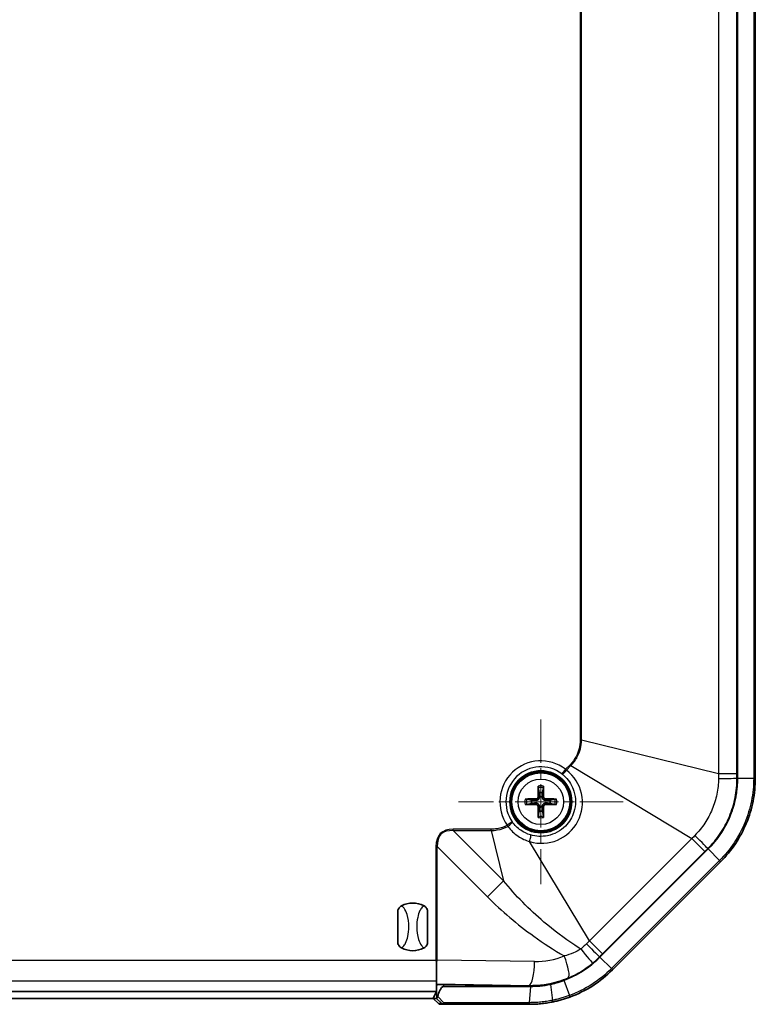
# Model space of a CAD drawing. Units: millimetres. Extents: x 29 to 3187, y 16 to 578.
# Drawn here: x 1467 to 1529, y 252 to 335 of the extents above; entities that cross this region are included whole.
import ezdxf

# ---------------------------------------------------------------- set-up
doc = ezdxf.new("R2010")
doc.units = ezdxf.units.MM
doc.header["$LTSCALE"] = 2
doc.linetypes.add('CHAIN', pattern=[0.3543, 0.2362, -0.0295, 0.0591, -0.0295])
for name, color, linetype, lineweight in [('Center Mark (ISO)', 131, 'Continuous', 18), ('Visible (ISO)', 7, 'Continuous', 35), ('Visible Narrow (ISO)', 7, 'Continuous', 25)]:
    doc.layers.add(name, color=color, linetype=linetype, lineweight=lineweight)

msp = doc.modelspace()

# ---------------------------------------------------------------- linework, layer by layer
at = {"layer": 'Center Mark (ISO)', "linetype": 'CHAIN', "ltscale": 7.677251}
for p, q in [((1511.038, 276.0963), (1511.038, 262.2783)), ((1517.947, 269.1873), (1504.129, 269.1873))]:
    msp.add_line(p, q, dxfattribs=at)
at = {"layer": 'Visible (ISO)'}
for p, q in [((1527.538, 424.2079), (1527.538, 271.1667)), ((1527.538, 424.2079), (1527.538, 271.1667)), ((1529.038, 271.1667), (1529.038, 424.2079)), ((1510.8123, 270.3768), (1510.894, 269.9594)), ((1511.182, 269.9594), (1511.2637, 270.3768)), ((1510.2659, 269.3313), (1509.8486, 269.4131)), ((1509.8486, 268.9616), (1510.2659, 269.0434)), ((1512.2275, 269.4131), (1511.8101, 269.3313)), ((1511.8101, 269.0434), (1512.2275, 268.9616)), ((1510.894, 268.4152), (1510.8123, 267.9979)), ((1511.2637, 267.9979), (1511.182, 268.4152)), ((1525.0777, 265.227), (1515.9983, 256.1476)), ((1525.0777, 265.227), (1515.9983, 256.1476)), ((1517.059, 255.087), (1526.1384, 264.1664)), ((1499.038, 257.3767), (1499.038, 259.998)), ((1501.538, 259.998), (1501.538, 257.3767)), ((1502.288, 255.7932), (1502.288, 254.1345)), ((1502.288, 254.1345), (1502.288, 253.2723)), ((1502.8886, 253.8408), (1510.0586, 253.725)), ((1502.288, 253.2723), (1429.788, 253.2723)), ((1501.9932, 252.6873), (1502.2763, 253.2536)), ((1502.288, 253.257), (1502.288, 253.2723)), ((1510.1711, 253.6873), (1502.8896, 253.6873)), ((1501.9932, 252.6873), (1430.0828, 252.6873)), ((1501.9942, 252.6874), (1502.4387, 252.2455)), ((1502.2772, 252.6873), (1501.9942, 252.6873)), ((1502.5797, 252.1873), (1502.8571, 252.1873)), ((1502.8571, 252.1873), (1510.0291, 252.1873)), ((1510.0291, 252.1873), (1510.0586, 252.1873)), ((1510.0689, 252.3241), (1510.0689, 252.3241))]:
    msp.add_line(p, q, dxfattribs=at)
for radius in [2.6, 2.5]:
    msp.add_circle((1511.038, 269.1873), radius, dxfattribs=at)
for centre, radius, start, end in [((1519.138, 271.1667), 8.4, 315, 0), ((1511.038, 269.1873), 0.7854, 79.4373, 100.5627), ((1511.038, 269.1873), 0.7854, 169.4373, 190.5627), ((1511.038, 269.1873), 0.7854, 349.4373, 10.5627), ((1511.038, 269.1873), 0.7854, 259.4373, 280.5627), ((1500.288, 258.6873), 2, 61.772548, 118.227452), ((1500.288, 258.6873), 2, 241.772548, 298.227452), ((1510.0586, 262.0873), 8.4, 290.216138, 315)]:
    msp.add_arc(centre, radius, start, end, dxfattribs=at)
for centre, major_axis, ratio, start_param, end_param in [((1511.1572, 269.1894), (0.0681, -3.9976), 0.0871557, 4.37641, 4.6089552), ((1510.9189, 269.1894), (0.0681, 3.9976), 0.0871557, 4.8158227, 5.048368), ((1511.036, 269.0682), (-3.9976, 0.0681), 0.0871557, 4.8158227, 5.048368), ((1511.036, 269.3065), (3.9976, 0.0681), 0.0871557, 4.37641, 4.6089552), ((1511.1572, 269.1853), (-0.0681, -3.9976), 0.0871557, 4.8158227, 5.048368), ((1510.9189, 269.1853), (-0.0681, 3.9976), 0.0871557, 4.37641, 4.6089552), ((1511.0401, 269.0682), (-3.9976, -0.0681), 0.0871557, 4.37641, 4.6089552), ((1511.0401, 269.3065), (3.9976, -0.0681), 0.0871557, 4.8158227, 5.048368), ((1502.7762, 253.8067), (-0.5, 0), 0.07, 4.4855901, 6.0650647), ((1510.1937, 262.0873), (-8.3645, 0), 0.9998695, 1.5546418, 1.7685451), ((1502.7762, 253.2533), (-0.5, 0), 0.0349208, 6.0650647, 6.265732), ((1501.9934, 252.9702), (0.0009, -0.2828), 0.0127147, 6.1876561, 6.2831464), ((1502.7772, 252.1873), (-0.5, 0.5), 0.0087269, 6.121822, 6.2744587)]:
    msp.add_ellipse(centre, major_axis=major_axis, ratio=ratio, start_param=start_param, end_param=end_param, dxfattribs=at)
for points, knots in [([(1527.538, 271.1667), (1527.538, 270.3267), (1527.4111, 269.4872), (1526.7614, 267.3863), (1526.039, 266.1883), (1525.0777, 265.227)], [18.72186756, 18.72186756, 18.72186756, 18.72186756, 18.97376812, 18.97376812, 19.38148481, 19.38148481, 19.38148481, 19.38148481]), ([(1526.1384, 264.1664), (1526.5936, 264.6216), (1527.0084, 265.126), (1527.7306, 266.2069), (1528.0377, 266.7826), (1528.2842, 267.3776), (1528.5307, 267.9725), (1528.7209, 268.5975), (1528.9746, 269.8729), (1529.038, 270.5229), (1529.038, 271.1667)], [0, 0, 0, 0, 0.18923735, 0.18923735, 0.3784747, 0.3784747, 0.3784747, 0.56771204, 0.56771204, 0.75694939, 0.75694939, 0.75694939, 0.75694939]), ([(1510.8123, 270.3768), (1510.8114, 270.3815), (1510.8104, 270.3883), (1510.8088, 270.4043), (1510.8078, 270.4167), (1510.8066, 270.44), (1510.8061, 270.4549), (1510.8057, 270.4784), (1510.8056, 270.491), (1510.8058, 270.5017)], [0.034581741, 0.034581741, 0.034581741, 0.034581741, 0.037619186, 0.037619186, 0.041373349, 0.041373349, 0.04517291, 0.04517291, 0.048441503, 0.048441503, 0.048441503, 0.048441503]), ([(1511.2703, 270.5017), (1511.2704, 270.491), (1511.2704, 270.4784), (1511.27, 270.4549), (1511.2695, 270.44), (1511.2682, 270.4167), (1511.2673, 270.4043), (1511.2656, 270.3883), (1511.2647, 270.3815), (1511.2637, 270.3768)], [0.011873263, 0.011873263, 0.011873263, 0.011873263, 0.015141855, 0.015141855, 0.018941417, 0.018941417, 0.02269558, 0.02269558, 0.025733024, 0.025733024, 0.025733024, 0.025733024]), ([(1510.9168, 269.5981), (1510.9188, 269.5667), (1510.9151, 269.534), (1510.9013, 269.4848), (1510.8926, 269.4632), (1510.8691, 269.4224), (1510.8542, 269.4031), (1510.8222, 269.3711), (1510.803, 269.3563), (1510.7622, 269.3328), (1510.7405, 269.3241), (1510.6913, 269.3102), (1510.6586, 269.3066), (1510.6272, 269.3085)], [0.124438805, 0.124438805, 0.124438805, 0.124438805, 0.134285009, 0.134285009, 0.141072693, 0.141072693, 0.147860378, 0.147860378, 0.154648063, 0.154648063, 0.161435748, 0.161435748, 0.171281951, 0.171281951, 0.171281951, 0.171281951]), ([(1510.8036, 269.5962), (1510.8038, 269.5748), (1510.7997, 269.5519), (1510.7828, 269.5095), (1510.7699, 269.49), (1510.74, 269.459), (1510.721, 269.4455), (1510.6792, 269.4272), (1510.6564, 269.4224), (1510.6331, 269.4218), (1510.6311, 269.4217), (1510.6291, 269.4218)], [0, 0, 0, 0, 0.006457739, 0.006457739, 0.012915478, 0.012915478, 0.019369617, 0.019369617, 0.025823757, 0.025823757, 0.026407783, 0.026407783, 0.026407783, 0.026407783]), ([(1511.4488, 269.3085), (1511.4174, 269.3066), (1511.3847, 269.3102), (1511.3355, 269.3241), (1511.3139, 269.3328), (1511.273, 269.3563), (1511.2538, 269.3711), (1511.2218, 269.4031), (1511.207, 269.4224), (1511.1834, 269.4632), (1511.1748, 269.4848), (1511.1609, 269.534), (1511.1573, 269.5667), (1511.1592, 269.5981)], [0.124438805, 0.124438805, 0.124438805, 0.124438805, 0.134285009, 0.134285009, 0.141072693, 0.141072693, 0.147860378, 0.147860378, 0.154648063, 0.154648063, 0.161435748, 0.161435748, 0.171281951, 0.171281951, 0.171281951, 0.171281951]), ([(1511.4469, 269.4218), (1511.4255, 269.4216), (1511.4026, 269.4256), (1511.3601, 269.4426), (1511.3407, 269.4554), (1511.3097, 269.4854), (1511.2962, 269.5044), (1511.2779, 269.5462), (1511.2731, 269.569), (1511.2725, 269.5923), (1511.2724, 269.5942), (1511.2725, 269.5962)], [0, 0, 0, 0, 0.006457739, 0.006457739, 0.012915478, 0.012915478, 0.019369617, 0.019369617, 0.025823757, 0.025823757, 0.026407783, 0.026407783, 0.026407783, 0.026407783]), ([(1509.7236, 269.4196), (1509.7343, 269.4197), (1509.7469, 269.4197), (1509.7705, 269.4193), (1509.7854, 269.4188), (1509.8086, 269.4175), (1509.8211, 269.4166), (1509.837, 269.4149), (1509.8439, 269.414), (1509.8486, 269.4131)], [0.011873263, 0.011873263, 0.011873263, 0.011873263, 0.015141855, 0.015141855, 0.018941417, 0.018941417, 0.02269558, 0.02269558, 0.025733024, 0.025733024, 0.025733024, 0.025733024]), ([(1509.8486, 268.9616), (1509.8439, 268.9607), (1509.837, 268.9597), (1509.8211, 268.9581), (1509.8086, 268.9571), (1509.7854, 268.9559), (1509.7705, 268.9554), (1509.7469, 268.955), (1509.7343, 268.9549), (1509.7236, 268.9551)], [0.034581741, 0.034581741, 0.034581741, 0.034581741, 0.037619186, 0.037619186, 0.041373349, 0.041373349, 0.04517291, 0.04517291, 0.048441503, 0.048441503, 0.048441503, 0.048441503]), ([(1510.6272, 269.0661), (1510.6586, 269.0681), (1510.6913, 269.0645), (1510.7405, 269.0506), (1510.7622, 269.0419), (1510.803, 269.0184), (1510.8222, 269.0035), (1510.8542, 268.9715), (1510.8691, 268.9523), (1510.8926, 268.9115), (1510.9013, 268.8899), (1510.9151, 268.8406), (1510.9188, 268.808), (1510.9168, 268.7765)], [0.124438805, 0.124438805, 0.124438805, 0.124438805, 0.134285009, 0.134285009, 0.141072693, 0.141072693, 0.147860378, 0.147860378, 0.154648063, 0.154648063, 0.161435748, 0.161435748, 0.171281951, 0.171281951, 0.171281951, 0.171281951]), ([(1510.6291, 268.9529), (1510.6506, 268.9531), (1510.6735, 268.949), (1510.7159, 268.9321), (1510.7354, 268.9192), (1510.7663, 268.8893), (1510.7798, 268.8703), (1510.7982, 268.8285), (1510.803, 268.8057), (1510.8036, 268.7824), (1510.8036, 268.7804), (1510.8036, 268.7784)], [0, 0, 0, 0, 0.006457739, 0.006457739, 0.012915478, 0.012915478, 0.019369617, 0.019369617, 0.025823757, 0.025823757, 0.026407783, 0.026407783, 0.026407783, 0.026407783]), ([(1511.1592, 268.7765), (1511.1573, 268.808), (1511.1609, 268.8406), (1511.1748, 268.8899), (1511.1834, 268.9115), (1511.207, 268.9523), (1511.2218, 268.9715), (1511.2538, 269.0035), (1511.273, 269.0184), (1511.3139, 269.0419), (1511.3355, 269.0506), (1511.3847, 269.0645), (1511.4174, 269.0681), (1511.4488, 269.0661)], [0.124438805, 0.124438805, 0.124438805, 0.124438805, 0.134285009, 0.134285009, 0.141072693, 0.141072693, 0.147860378, 0.147860378, 0.154648063, 0.154648063, 0.161435748, 0.161435748, 0.171281951, 0.171281951, 0.171281951, 0.171281951]), ([(1511.2725, 268.7784), (1511.2723, 268.7999), (1511.2763, 268.8228), (1511.2933, 268.8652), (1511.3061, 268.8847), (1511.3361, 268.9156), (1511.3551, 268.9291), (1511.3969, 268.9475), (1511.4197, 268.9523), (1511.443, 268.9529), (1511.4449, 268.9529), (1511.4469, 268.9529)], [0, 0, 0, 0, 0.006457739, 0.006457739, 0.012915478, 0.012915478, 0.019369617, 0.019369617, 0.025823757, 0.025823757, 0.026407783, 0.026407783, 0.026407783, 0.026407783]), ([(1512.2275, 269.4131), (1512.2322, 269.414), (1512.239, 269.4149), (1512.2549, 269.4166), (1512.2674, 269.4175), (1512.2907, 269.4188), (1512.3056, 269.4193), (1512.3291, 269.4197), (1512.3417, 269.4197), (1512.3524, 269.4196)], [0.034581741, 0.034581741, 0.034581741, 0.034581741, 0.037619186, 0.037619186, 0.041373349, 0.041373349, 0.04517291, 0.04517291, 0.048441503, 0.048441503, 0.048441503, 0.048441503]), ([(1512.3524, 268.9551), (1512.3417, 268.9549), (1512.3291, 268.955), (1512.3056, 268.9554), (1512.2907, 268.9559), (1512.2674, 268.9571), (1512.2549, 268.9581), (1512.239, 268.9597), (1512.2322, 268.9607), (1512.2275, 268.9616)], [0.011873263, 0.011873263, 0.011873263, 0.011873263, 0.015141855, 0.015141855, 0.018941417, 0.018941417, 0.02269558, 0.02269558, 0.025733024, 0.025733024, 0.025733024, 0.025733024]), ([(1510.8058, 267.8729), (1510.8056, 267.8836), (1510.8057, 267.8962), (1510.8061, 267.9198), (1510.8066, 267.9347), (1510.8078, 267.9579), (1510.8088, 267.9704), (1510.8104, 267.9863), (1510.8114, 267.9932), (1510.8123, 267.9979)], [0.011873263, 0.011873263, 0.011873263, 0.011873263, 0.015141855, 0.015141855, 0.018941417, 0.018941417, 0.02269558, 0.02269558, 0.025733024, 0.025733024, 0.025733024, 0.025733024]), ([(1511.2637, 267.9979), (1511.2647, 267.9932), (1511.2656, 267.9863), (1511.2673, 267.9704), (1511.2682, 267.9579), (1511.2695, 267.9347), (1511.27, 267.9198), (1511.2704, 267.8962), (1511.2704, 267.8836), (1511.2703, 267.8729)], [0.034581741, 0.034581741, 0.034581741, 0.034581741, 0.037619186, 0.037619186, 0.041373349, 0.041373349, 0.04517291, 0.04517291, 0.048441503, 0.048441503, 0.048441503, 0.048441503]), ([(1499.038, 259.998), (1499.038, 259.9988), (1499.038, 259.9995), (1499.0383, 260.05), (1499.0484, 260.1027), (1499.0894, 260.2066), (1499.1181, 260.2539), (1499.2024, 260.3562), (1499.2661, 260.4087), (1499.3421, 260.4495)], [-0.00023741, -0.00023741, -0.00023741, -0.00023741, 0, 0, 0.014899452, 0.014899452, 0.029248329, 0.029248329, 0.049545376, 0.049545376, 0.049545376, 0.049545376]), ([(1501.234, 260.4495), (1501.3099, 260.4087), (1501.3737, 260.3562), (1501.458, 260.2539), (1501.4867, 260.2066), (1501.5277, 260.1027), (1501.5377, 260.05), (1501.538, 259.9996), (1501.538, 259.9988), (1501.538, 259.998)], [0, 0, 0, 0, 0.025865511, 0.025865511, 0.044151677, 0.044151677, 0.063139344, 0.063139344, 0.063442243, 0.063442243, 0.063442243, 0.063442243]), ([(1499.3421, 256.9252), (1499.2661, 256.966), (1499.2024, 257.0184), (1499.1181, 257.1208), (1499.0894, 257.1681), (1499.0484, 257.2719), (1499.0383, 257.3246), (1499.038, 257.3751), (1499.038, 257.3759), (1499.038, 257.3767)], [0, 0, 0, 0, 0.025865511, 0.025865511, 0.044151677, 0.044151677, 0.063139344, 0.063139344, 0.063442243, 0.063442243, 0.063442243, 0.063442243]), ([(1501.538, 257.3767), (1501.538, 257.3759), (1501.538, 257.3751), (1501.5377, 257.3247), (1501.5277, 257.2719), (1501.4867, 257.1681), (1501.458, 257.1208), (1501.3737, 257.0184), (1501.3099, 256.966), (1501.234, 256.9252)], [-0.00023741, -0.00023741, -0.00023741, -0.00023741, 0, 0, 0.014899452, 0.014899452, 0.029248329, 0.029248329, 0.049545376, 0.049545376, 0.049545376, 0.049545376]), ([(1515.9983, 256.1476), (1515.5153, 255.6646), (1514.9732, 255.2409), (1513.9353, 254.6167), (1513.4579, 254.3877), (1512.9614, 254.2048)], [20.66550505, 20.66550505, 20.66550505, 20.66550505, 20.87039856, 20.87039856, 21.0288294, 21.0288294, 21.0288294, 21.0288294]), ([(1513.4796, 252.7972), (1513.4796, 252.7972), (1513.4797, 252.7972), (1513.4797, 252.7972), (1514.1482, 253.0434), (1514.7936, 253.3639), (1515.9937, 254.1317), (1516.5553, 254.5833), (1517.059, 255.087)], [-0.0000142, -0.0000142, -0.0000142, -0.0000142, 0, 0, 0, 0.20938357, 0.20938357, 0.41876589, 0.41876589, 0.41876589, 0.41876589]), ([(1511.8371, 253.8542), (1511.5445, 253.795), (1511.249, 253.7514), (1510.6924, 253.6995), (1510.4318, 253.6873), (1510.1711, 253.6873)], [21.15853288, 21.15853288, 21.15853288, 21.15853288, 21.25033227, 21.25033227, 21.33059347, 21.33059347, 21.33059347, 21.33059347]), ([(1512.9614, 254.2048), (1512.9613, 254.2048), (1512.9613, 254.2048), (1512.9613, 254.2048), (1512.7489, 254.1186), (1512.5321, 254.0428), (1512.1553, 253.9309), (1512.0036, 253.8913), (1511.8371, 253.8542)], [21.02882682, 21.02882682, 21.02882682, 21.02882682, 21.02882808, 21.02882808, 21.02882808, 21.10370089, 21.10370089, 21.15853284, 21.15853284, 21.15853284, 21.15853284]), ([(1502.3877, 252.8412), (1502.4318, 253.0311), (1502.4868, 253.1992), (1502.5824, 253.4064), (1502.6231, 253.4812), (1502.6945, 253.5748), (1502.7216, 253.605), (1502.7743, 253.6484), (1502.7994, 253.6647), (1502.8384, 253.6796), (1502.8506, 253.6831), (1502.8685, 253.686), (1502.874, 253.6867), (1502.8829, 253.6872), (1502.8862, 253.6873), (1502.8896, 253.6873)], [-0.40036962, -0.40036962, -0.40036962, -0.40036962, -0.31835425, -0.31835425, -0.27558338, -0.27558338, -0.25465275, -0.25465275, -0.23894481, -0.23894481, -0.232112, -0.232112, -0.22906704, -0.22906704, -0.22721773, -0.22721773, -0.22721773, -0.22721773]), ([(1502.3877, 252.8412), (1502.3799, 252.8077), (1502.369, 252.7787), (1502.3458, 252.7325), (1502.3337, 252.7145), (1502.3139, 252.6918), (1502.3061, 252.6852), (1502.2932, 252.6784), (1502.288, 252.6782), (1502.2844, 252.6815)], [0, 0, 0, 0, 0.010738199, 0.010738199, 0.020720553, 0.020720553, 0.028129604, 0.028129604, 0.03536405, 0.03536405, 0.03536405, 0.03536405]), ([(1510.0689, 252.3241), (1510.0672, 252.2994), (1510.0644, 252.2765), (1510.0573, 252.2371), (1510.053, 252.2208), (1510.0452, 252.202), (1510.0421, 252.1966), (1510.0358, 252.1893), (1510.0326, 252.1874), (1510.0292, 252.1873), (1510.0291, 252.1873), (1510.0291, 252.1873)], [-0.024926288, -0.024926288, -0.024926288, -0.024926288, -0.017113866, -0.017113866, -0.009300602, -0.009300602, -0.004650286, -0.004650286, 0, 0, 0.000115974, 0.000115974, 0.000115974, 0.000115974]), ([(1510.0586, 252.1873), (1510.2142, 252.1873), (1510.3699, 252.191), (1510.69, 252.2061), (1510.8544, 252.218), (1511.0183, 252.234), (1511.1822, 252.2499), (1511.3459, 252.27), (1511.672, 252.3183), (1511.8345, 252.3465), (1511.9961, 252.3788)], [0.00272225, 0.00272225, 0.00272225, 0.00272225, 0.04935508, 0.04935508, 0.09871016, 0.09871016, 0.09871016, 0.14806524, 0.14806524, 0.19742032, 0.19742032, 0.19742032, 0.19742032]), ([(1511.9961, 252.3788), (1512.1205, 252.4036), (1512.2451, 252.431), (1512.4942, 252.4908), (1512.6187, 252.5232), (1512.7426, 252.5581), (1512.8664, 252.593), (1512.99, 252.6304), (1513.2359, 252.7102), (1513.3582, 252.7525), (1513.4796, 252.7972)], [0.00000373, 0.00000373, 0.00000373, 0.00000373, 0.03800009, 0.03800009, 0.07600017, 0.07600017, 0.07600017, 0.11400026, 0.11400026, 0.15200035, 0.15200035, 0.15200035, 0.15200035])]:
    msp.add_open_spline(points, degree=3, knots=knots, dxfattribs=at)
for points, weights in [([(1510.894, 269.9594), (1510.9089, 269.7252), (1510.9168, 269.5981)], [1, 1.3625103556, 1.68885512024]), ([(1511.1592, 269.5981), (1511.1672, 269.7252), (1511.182, 269.9594)], [1.68885512024, 1.3625103556, 1]), ([(1510.6272, 269.3085), (1510.5001, 269.3165), (1510.2659, 269.3313)], [1.68885512024, 1.3625103556, 1]), ([(1510.2659, 269.0434), (1510.5001, 269.0582), (1510.6272, 269.0661)], [1, 1.3625103556, 1.68885512024]), ([(1510.9168, 268.7765), (1510.9089, 268.6494), (1510.894, 268.4152)], [1.68885512024, 1.3625103556, 1]), ([(1511.182, 268.4152), (1511.1672, 268.6494), (1511.1592, 268.7765)], [1, 1.3625103556, 1.68885512024]), ([(1511.8101, 269.3313), (1511.5759, 269.3165), (1511.4488, 269.3085)], [1, 1.3625103556, 1.68885512024]), ([(1511.4488, 269.0661), (1511.5759, 269.0582), (1511.8101, 269.0434)], [1.68885512024, 1.3625103556, 1])]:
    msp.add_rational_spline(points, weights, degree=2, dxfattribs=at)
for points in [[(1502.2311, 255.9058), (1502.2496, 255.8692), (1502.2687, 255.8316), (1502.288, 255.7932)], [(1502.288, 255.7932), (1502.3069, 255.8308), (1502.3254, 255.8681), (1502.3435, 255.9049)]]:
    msp.add_open_spline(points, degree=3, dxfattribs=at)
at = {"layer": 'Visible Narrow (ISO)'}
for p, q in [((1528.9013, 424.2079), (1528.9013, 271.1667)), ((1525.956, 423.8523), (1525.956, 271.5224)), ((1527.5014, 271.5224), (1527.5014, 423.8523)), ((1514.4535, 274.3591), (1514.4535, 421.0156)), ((1514.3411, 360.2552), (1514.3411, 274.3591)), ((1514.3411, 274.3591), (1514.4535, 274.3591)), ((1525.956, 271.5224), (1514.4535, 274.3591)), ((1513.1104, 271.923), (1512.8087, 271.5247)), ((1513.4888, 272.3014), (1513.1104, 271.923)), ((1513.1104, 271.923), (1513.1899, 271.8435)), ((1513.1899, 271.8435), (1513.5683, 272.2219)), ((1513.4888, 272.3014), (1513.5683, 272.2219)), ((1513.5683, 272.2219), (1523.7076, 266.0942)), ((1527.5014, 271.5224), (1525.956, 271.5224)), ((1527.538, 271.1667), (1527.5015, 271.1667)), ((1527.538, 271.1667), (1528.9013, 271.1667)), ((1528.9013, 271.1667), (1529.038, 271.1667)), ((1510.8036, 269.5962), (1510.9168, 269.5981)), ((1511.2725, 269.5962), (1511.1592, 269.5981)), ((1510.6291, 269.4218), (1510.6272, 269.3085)), ((1510.6291, 268.9529), (1510.6272, 269.0661)), ((1510.8036, 268.7784), (1510.9168, 268.7765)), ((1511.2725, 268.7784), (1511.1592, 268.7765)), ((1511.4469, 269.4218), (1511.4488, 269.3085)), ((1511.4469, 268.9529), (1511.4488, 269.0661)), ((1508.6346, 267.5074), (1508.225, 267.2211)), ((1508.2753, 267.1258), (1508.225, 267.2211)), ((1506.8663, 266.8843), (1503.6927, 266.8843)), ((1503.6927, 266.7718), (1503.6927, 266.8843)), ((1503.6927, 266.7718), (1506.8663, 266.7718)), ((1507.9052, 262.5593), (1503.6927, 266.7718)), ((1506.8663, 266.7718), (1506.8663, 266.8843)), ((1506.8663, 266.7718), (1507.9052, 262.5593)), ((1502.2311, 265.4227), (1502.2311, 255.9058)), ((1502.3435, 265.4227), (1502.2311, 265.4227)), ((1502.3435, 255.9049), (1502.3435, 265.4227)), ((1502.3435, 265.4227), (1506.556, 261.2102)), ((1515.1311, 257.5178), (1510.0965, 265.8485)), ((1523.7076, 266.0942), (1515.1311, 257.5178)), ((1523.7076, 266.0942), (1524.8003, 265.0015)), ((1516.2239, 256.425), (1524.8003, 265.0015)), ((1525.0519, 265.2528), (1525.0777, 265.227)), ((1525.0777, 265.227), (1526.0417, 264.2631)), ((1526.0417, 264.2631), (1516.9623, 255.1837)), ((1526.0417, 264.2631), (1526.1384, 264.1664)), ((1516.2239, 256.425), (1515.1311, 257.5178)), ((1429.845, 255.9058), (1502.2311, 255.9058)), ((1510.5083, 255.773), (1502.3435, 255.9049)), ((1515.9983, 256.1476), (1515.9725, 256.1735)), ((1515.9983, 256.1476), (1516.9623, 255.1837)), ((1516.9623, 255.1837), (1517.059, 255.087)), ((1502.288, 254.1345), (1429.788, 254.1345)), ((1502.288, 253.9034), (1510.0586, 253.7779)), ((1502.8896, 253.6873), (1502.8896, 253.8408)), ((1510.0586, 253.725), (1510.0586, 253.7779)), ((1511.8371, 253.8869), (1511.8371, 253.8542)), ((1511.8371, 253.8542), (1512.0051, 252.5193)), ((1512.9614, 254.2048), (1513.4324, 252.9255)), ((1502.2772, 253.2544), (1502.2772, 252.6873)), ((1510.1711, 253.6873), (1510.0689, 252.3241)), ((1502.4383, 252.2459), (1501.9942, 252.6873)), ((1502.2844, 252.6815), (1502.7157, 252.2459)), ((1502.8998, 252.3241), (1502.3877, 252.8412)), ((1502.7157, 252.2459), (1502.4383, 252.2459)), ((1510.0689, 252.3241), (1502.8998, 252.3241))]:
    msp.add_line(p, q, dxfattribs=at)
for radius in [2.428, 1.909]:
    msp.add_circle((1511.038, 269.1873), radius, dxfattribs=at)
for radius, start, end in [(3.4321, 52.854582, 214.953141), (2.9324, 52.854582, 214.953141), (1.3348, 79.98012, 100.01988), (1.2107, 79.254859, 100.745141), (1.3348, 169.98012, 190.01988), (1.2107, 169.254859, 190.745141), (1.2107, 349.254859, 10.745141), (1.3348, 349.98012, 10.01988), (1.3348, 259.98012, 280.01988), (1.2107, 259.254859, 280.745141)]:
    msp.add_arc((1511.038, 269.1873), radius, start, end, dxfattribs=at)
for centre, major_axis, ratio, start_param, end_param in [((1511.098, 269.1274), (2.4243, -2.4243), 0.9999675, 5.2013419, 7.9830824), ((1513.1104, 271.923), (-0.3051, -0.3961), 0.2230818, 0.0358094, 1.5418442), ((1525.5064, 271.1667), (2, 0.0016), 0.0113678, 4.9364387, 6.2132948), ((1508.225, 267.2211), (0.4076, 0.2896), 0.2136005, 4.6840461, 6.2474537), ((1531.138, 237.9773), (-28.5392, 28.5392), 0.1610484, 6.1235079, 6.4428627), ((1531.138, 237.9773), (-28.4823, 28.4823), 0.1489573, 6.1235079, 6.4428627), ((1510.017, 265.928), (0.1461, 0.4782), 0.1996295, 4.6065774, 6.2475614), ((1523.6411, 266.6636), (1.4131, -1.4153), 0.0113678, 0.0698905, 1.3467466), ((1507.9052, 261.2102), (4.2426, 4.2426), 0.1610484, 1.411119, 1.7304737), ((1514.5617, 257.5842), (1.4153, -1.4131), 0.0113678, 4.9364387, 6.2132948), ((1510.6104, 262.0873), (6.316, 0), 0.9998695, 4.6962344, 5.101705), ((1512.5579, 256.2448), (0.759, -1.8504), 0.2087986, 0.0714638, 1.4853552), ((1514.1181, 257.18), (1.2757, -1.5403), 0.0084652, 4.9332243, 6.2132968), ((1510.0586, 255.773), (-0.0323, -1.9997), 0.2248317, 0.0717254, 1.5744282), ((1513.4105, 252.9848), (0.0691, -0.1877), 0.0007585, 6.2831852, 7.5322329), ((1502.5797, 252.3873), (-0.141, -0.1418), 0.2287677, 6.2705081, 6.2831853), ((1502.5797, 252.3873), (0, -0.2), 0.9998477, 5.4977871, 6.2831853), ((1502.8571, 252.3873), (-0.1421, -0.1407), 0.3757473, 0.0133169, 1.4998164), ((1502.8571, 252.3873), (0, -0.2), 0.9998477, 5.4977871, 6.2831853), ((1502.8571, 252.3873), (0, -0.2), 0.2248595, 0, 1.2490458), ((1510.0586, 252.3873), (0, -0.2), 0.1956276, 0, 1.2496634), ((1511.9569, 252.5749), (0.0391, -0.1961), 0.1919176, 0, 1.2454805)]:
    msp.add_ellipse(centre, major_axis=major_axis, ratio=ratio, start_param=start_param, end_param=end_param, dxfattribs=at)
for points, knots in [([(1514.3411, 274.3591), (1514.3411, 273.8889), (1514.2245, 273.4179), (1513.8691, 272.7441), (1513.6941, 272.5067), (1513.4888, 272.3014)], [0, 0, 0, 0, 0.14104884, 0.14104884, 0.2281547, 0.2281547, 0.2281547, 0.2281547]), ([(1513.5683, 272.2219), (1513.7797, 272.437), (1513.9599, 272.6841), (1514.327, 273.3835), (1514.4492, 273.8707), (1514.4535, 274.3591)], [-0.2281547, -0.2281547, -0.2281547, -0.2281547, -0.14104884, -0.14104884, 0, 0, 0, 0]), ([(1512.8087, 271.5247), (1512.9124, 271.4446), (1513.0108, 271.3575), (1513.4322, 270.9306), (1513.6795, 270.5168), (1513.9036, 269.7893), (1513.9475, 269.4966), (1513.9472, 269.2039), (1513.947, 268.9112), (1513.9025, 268.6187), (1513.6771, 267.892), (1513.4293, 267.4792), (1512.6962, 266.7385), (1512.1699, 266.4534), (1511.1316, 266.2403), (1510.6312, 266.2635), (1510.1664, 266.4048)], [-1.6998971, -1.6998971, -1.6998971, -1.6998971, -1.5656444, -1.5656444, -1.0854829, -1.0854829, -0.7853819, -0.7853819, -0.7853819, -0.485281, -0.485281, -0.0051194, -0.0051194, 0.583705, 0.583705, 1.0818434, 1.0818434, 1.0818434, 1.0818434]), ([(1525.9508, 271.1449), (1525.9447, 270.7038), (1525.8966, 270.2606), (1525.718, 269.3945), (1525.588, 268.9712), (1525.4188, 268.5632), (1525.2497, 268.1552), (1525.0421, 267.764), (1524.5567, 267.0271), (1524.2784, 266.681), (1523.9708, 266.3648)], [-0.49932613, -0.49932613, -0.49932613, -0.49932613, -0.3744946, -0.3744946, -0.24966307, -0.24966307, -0.24966307, -0.12483153, -0.12483153, 0, 0, 0, 0]), ([(1525.0519, 265.2528), (1525.4385, 265.639), (1525.788, 266.0643), (1526.396, 266.9735), (1526.6552, 267.4579), (1526.8649, 267.9638), (1527.0747, 268.4697), (1527.2342, 268.9952), (1527.448, 270.0703), (1527.5018, 270.6203), (1527.5015, 271.1667)], [0, 0, 0, 0, 0.12483153, 0.12483153, 0.24966307, 0.24966307, 0.24966307, 0.3744946, 0.3744946, 0.49932613, 0.49932613, 0.49932613, 0.49932613]), ([(1525.956, 271.5224), (1525.9551, 271.4594), (1525.9542, 271.3964), (1525.9525, 271.2706), (1525.9516, 271.2078), (1525.9508, 271.1449)], [-0.035564023, -0.035564023, -0.035564023, -0.035564023, -0.017782011, -0.017782011, 0, 0, 0, 0]), ([(1528.9013, 271.1667), (1528.9013, 270.5318), (1528.8387, 269.8908), (1528.5885, 268.633), (1528.4009, 268.0167), (1528.1578, 267.4299), (1527.9148, 266.8432), (1527.6119, 266.2754), (1526.8996, 265.2094), (1526.4906, 264.712), (1526.0417, 264.2631)], [-0.75694939, -0.75694939, -0.75694939, -0.75694939, -0.56771204, -0.56771204, -0.3784747, -0.3784747, -0.3784747, -0.18923735, -0.18923735, 0, 0, 0, 0]), ([(1527.5015, 271.1667), (1527.5015, 271.226), (1527.5014, 271.2853), (1527.5014, 271.4038), (1527.5014, 271.4631), (1527.5014, 271.5224)], [0, 0, 0, 0, 0.017782011, 0.017782011, 0.035564023, 0.035564023, 0.035564023, 0.035564023]), ([(1508.225, 267.2211), (1507.956, 267.0791), (1507.6648, 266.9795), (1507.1993, 266.8986), (1507.0322, 266.8843), (1506.8663, 266.8843)], [1.50514601, 1.50514601, 1.50514601, 1.50514601, 1.59612518, 1.59612518, 1.6458998, 1.6458998, 1.6458998, 1.6458998]), ([(1506.8663, 266.7718), (1507.0386, 266.7733), (1507.2119, 266.7894), (1507.6945, 266.8755), (1507.9961, 266.9791), (1508.2753, 267.1258)], [-1.6458998, -1.6458998, -1.6458998, -1.6458998, -1.59612518, -1.59612518, -1.50514601, -1.50514601, -1.50514601, -1.50514601]), ([(1508.2753, 267.1258), (1508.5089, 266.8017), (1508.8041, 266.5168), (1509.4316, 266.0976), (1509.7579, 265.9461), (1510.0965, 265.8485)], [-0.2289333, -0.2289333, -0.2289333, -0.2289333, -0.10639447, -0.10639447, 0, 0, 0, 0]), ([(1510.1664, 266.4048), (1509.8826, 266.4912), (1509.6087, 266.6229), (1509.0811, 266.9849), (1508.8324, 267.2297), (1508.6346, 267.5074)], [0, 0, 0, 0, 0.10639447, 0.10639447, 0.2289333, 0.2289333, 0.2289333, 0.2289333]), ([(1523.9708, 266.3648), (1523.927, 266.3198), (1523.8831, 266.2747), (1523.7954, 266.1845), (1523.7515, 266.1394), (1523.7076, 266.0942)], [-0.035564023, -0.035564023, -0.035564023, -0.035564023, -0.017782011, -0.017782011, 0, 0, 0, 0]), ([(1524.8003, 265.0015), (1524.8422, 265.0434), (1524.8842, 265.0853), (1524.968, 265.1691), (1525.01, 265.211), (1525.0519, 265.2528)], [0, 0, 0, 0, 0.017782011, 0.017782011, 0.035564023, 0.035564023, 0.035564023, 0.035564023]), ([(1514.3849, 256.8321), (1514.2195, 256.9353), (1514.0551, 257.0408), (1512.9923, 257.7403), (1512.1257, 258.393), (1510.0588, 260.1481), (1508.9076, 261.3121), (1507.9052, 262.5593)], [0.84772434, 0.84772434, 0.84772434, 0.84772434, 0.91001147, 0.91001147, 1.25326902, 1.25326902, 1.76945011, 1.76945011, 1.76945011, 1.76945011]), ([(1506.556, 261.2102), (1507.7568, 260.0094), (1509.0633, 258.8993), (1511.2725, 257.3063), (1512.1277, 256.7503), (1513.0076, 256.2448)], [-1.76945011, -1.76945011, -1.76945011, -1.76945011, -1.25326902, -1.25326902, -0.94393033, -0.94393033, -0.94393033, -0.94393033]), ([(1499.3421, 256.9252), (1499.3959, 256.9574), (1499.4447, 256.9975), (1499.5679, 257.1233), (1499.6325, 257.221), (1499.7743, 257.4974), (1499.8336, 257.6906), (1499.9291, 258.1464), (1499.9527, 258.4183), (1499.9527, 258.6873), (1499.9527, 259.0429), (1499.9131, 259.4065), (1499.7525, 259.9254), (1499.6719, 260.1087), (1499.4946, 260.3328), (1499.4242, 260.4004), (1499.3421, 260.4495)], [0.50898627, 0.50898627, 0.50898627, 0.50898627, 0.52306555, 0.52306555, 0.54887745, 0.54887745, 0.5922706, 0.5922706, 0.64970593, 0.64970593, 0.64970593, 0.72560722, 0.72560722, 0.76857059, 0.76857059, 0.79011773, 0.79011773, 0.79011773, 0.79011773]), ([(1501.234, 260.4495), (1501.1801, 260.4173), (1501.1314, 260.3771), (1501.0082, 260.2514), (1500.9436, 260.1536), (1500.8017, 259.8773), (1500.7424, 259.684), (1500.647, 259.2282), (1500.6233, 258.9564), (1500.6233, 258.6873), (1500.6233, 258.3318), (1500.663, 257.9682), (1500.8236, 257.4493), (1500.9041, 257.266), (1501.0814, 257.0419), (1501.1519, 256.9743), (1501.234, 256.9252)], [0.50898627, 0.50898627, 0.50898627, 0.50898627, 0.52306555, 0.52306555, 0.54887745, 0.54887745, 0.5922706, 0.5922706, 0.64970593, 0.64970593, 0.64970593, 0.72560722, 0.72560722, 0.76857059, 0.76857059, 0.79011773, 0.79011773, 0.79011773, 0.79011773]), ([(1514.8605, 257.2546), (1514.7845, 257.1806), (1514.7068, 257.1084), (1514.5482, 256.9675), (1514.4672, 256.8988), (1514.3849, 256.8321)], [-0.06001561, -0.06001561, -0.06001561, -0.06001561, -0.030007805, -0.030007805, 0, 0, 0, 0]), ([(1515.1311, 257.5178), (1515.086, 257.4739), (1515.0409, 257.43), (1514.9507, 257.3422), (1514.9056, 257.2984), (1514.8605, 257.2546)], [-0.035564023, -0.035564023, -0.035564023, -0.035564023, -0.017782011, -0.017782011, 0, 0, 0, 0]), ([(1514.3849, 256.8321), (1514.1925, 256.7066), (1513.9848, 256.5955), (1513.5257, 256.3956), (1513.27, 256.3099), (1513.0076, 256.2448)], [-0.18381468, -0.18381468, -0.18381468, -0.18381468, -0.09688929, -0.09688929, 0, 0, 0, 0]), ([(1515.9725, 256.1735), (1516.0144, 256.2154), (1516.0563, 256.2573), (1516.1401, 256.3412), (1516.182, 256.3831), (1516.2239, 256.425)], [0, 0, 0, 0, 0.017782011, 0.017782011, 0.035564023, 0.035564023, 0.035564023, 0.035564023]), ([(1513.3426, 254.4104), (1513.726, 254.5693), (1514.1023, 254.7601), (1514.7848, 255.1775), (1515.0968, 255.4001), (1515.3899, 255.6427)], [0, 0, 0, 0, 0.09688929, 0.09688929, 0.18381468, 0.18381468, 0.18381468, 0.18381468]), ([(1515.3899, 255.6427), (1515.491, 255.7265), (1515.5903, 255.8127), (1515.7846, 255.9897), (1515.8797, 256.0805), (1515.9725, 256.1735)], [0, 0, 0, 0, 0.030007805, 0.030007805, 0.06001561, 0.06001561, 0.06001561, 0.06001561]), ([(1516.9623, 255.1837), (1516.4655, 254.6869), (1515.9117, 254.2416), (1514.7282, 253.4844), (1514.0917, 253.1683), (1513.4324, 252.9255)], [-0.41876589, -0.41876589, -0.41876589, -0.41876589, -0.20938357, -0.20938357, 0, 0, 0, 0]), ([(1510.0586, 253.7779), (1510.9025, 253.7675), (1511.7472, 253.8867), (1512.8217, 254.2098), (1513.0849, 254.3036), (1513.3426, 254.4104)], [-1.58695088, -1.58695088, -1.58695088, -1.58695088, -1.28234044, -1.28234044, -1.18148031, -1.18148031, -1.18148031, -1.18148031]), ([(1513.4324, 252.9255), (1513.3156, 252.8824), (1513.1977, 252.8414), (1512.9609, 252.7642), (1512.8419, 252.7279), (1512.7227, 252.694), (1512.6035, 252.6601), (1512.4838, 252.6286), (1512.2443, 252.5704), (1512.1276, 252.5442), (1512.0051, 252.5193)], [-0.15200025, -0.15200025, -0.15200025, -0.15200025, -0.11400026, -0.11400026, -0.07600017, -0.07600017, -0.07600017, -0.03800009, -0.03800009, -0.00000374, -0.00000374, -0.00000374, -0.00000374]), ([(1510.0958, 252.3242), (1510.0913, 252.3242), (1510.0868, 252.3242), (1510.0778, 252.3241), (1510.0734, 252.3241), (1510.0689, 252.3241)], [-0.0027223623, -0.0027223623, -0.0027223623, -0.0027223623, -0.0013611811, -0.0013611811, 0, 0, 0, 0]), ([(1512.0051, 252.5193), (1511.8459, 252.487), (1511.6859, 252.4587), (1511.3646, 252.41), (1511.2034, 252.3896), (1511.0418, 252.3734), (1510.8803, 252.3571), (1510.7182, 252.3448), (1510.4027, 252.3289), (1510.2492, 252.3247), (1510.0958, 252.3242)], [-0.19742032, -0.19742032, -0.19742032, -0.19742032, -0.14806524, -0.14806524, -0.09871016, -0.09871016, -0.09871016, -0.04935508, -0.04935508, -0.00272225, -0.00272225, -0.00272225, -0.00272225])]:
    msp.add_open_spline(points, degree=3, knots=knots, dxfattribs=at)

doc.saveas('drawing.dxf')
